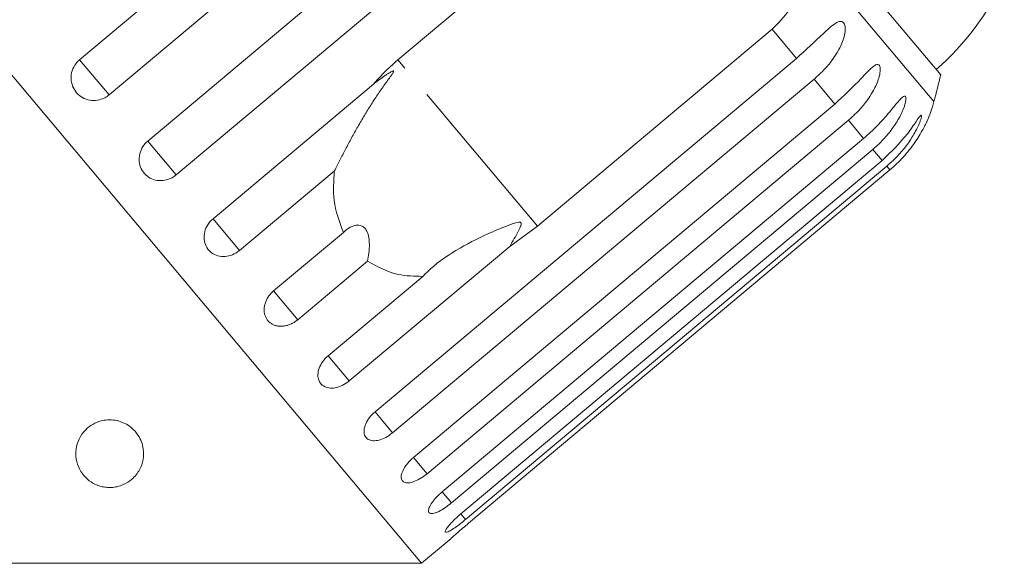
# Model space of a CAD drawing. Units: millimetres. Extents: x -178 to 711, y -70 to 332.
# Drawn here: x 675 to 711, y 276 to 296 of the extents above; entities that cross this region are included whole.
import ezdxf

# ---------------------------------------------------------------- set-up
doc = ezdxf.new("R2010")
doc.units = ezdxf.units.MM
doc.linetypes.add('PHANTOM', pattern=[12.7, 6.35, -1.27, 1.27, -1.27, 1.27, -1.27])

msp = doc.modelspace()

# ---------------------------------------------------------------- linework, layer by layer
at = {"color": 7, "linetype": 'Continuous', "lineweight": 15}
for p, q in [((689.555, 275.559), (656.773, 314.627)), ((676.934, 294.157), (692.491, 307.212)), ((693.58, 305.914), (678.022, 292.86)), ((679.453, 291.155), (695.011, 304.209)), ((696.059, 302.959), (680.502, 289.905)), ((688.684, 294.156), (697.347, 301.425)), ((708.727, 293.605), (703.401, 299.952)), ((702.5, 295.283), (693.837, 288.014)), ((687.844, 281.154), (703.402, 294.209)), ((704.05, 293.437), (688.492, 280.382)), ((681.861, 288.285), (687.787, 293.257)), ((689.261, 279.466), (704.819, 292.52)), ((705.319, 291.924), (689.762, 278.869)), ((690.325, 278.198), (705.883, 291.253)), ((706.223, 290.847), (690.666, 277.792)), ((691.009, 277.383), (706.567, 290.437)), ((706.739, 290.232), (691.182, 277.177)), ((686.34, 290.048), (682.844, 287.114)), ((691.297, 277.04), (706.855, 290.094)), ((693.837, 288.014), (692.815, 287.266)), ((684.098, 285.619), (686.674, 287.78)), ((692.815, 287.266), (686.889, 282.293)), ((687.566, 286.717), (684.99, 284.556)), ((686.109, 283.222), (689.605, 286.156)), ((689.555, 275.559), (690.652, 276.479)), ((673.22, 275.559), (689.555, 275.559))]:
    msp.add_line(p, q, dxfattribs=at)
at = {"color": 8, "linetype": 'PHANTOM', "lineweight": 0}
for p, q in [((708.478, 292.612), (703.701, 298.305)), ((703.402, 294.209), (702.5, 295.283)), ((678.022, 292.86), (676.934, 294.157)), ((693.837, 288.014), (688.684, 294.156)), ((704.819, 292.52), (704.05, 293.437)), ((705.883, 291.253), (705.319, 291.924)), ((680.502, 289.905), (679.453, 291.155)), ((706.567, 290.437), (706.223, 290.847)), ((706.855, 290.094), (706.739, 290.232)), ((682.844, 287.114), (681.861, 288.285)), ((684.99, 284.556), (684.098, 285.619)), ((686.889, 282.293), (686.109, 283.222)), ((688.492, 280.382), (687.844, 281.154)), ((689.762, 278.869), (689.261, 279.466)), ((690.666, 277.792), (690.325, 278.198)), ((691.182, 277.177), (691.009, 277.383))]:
    msp.add_line(p, q, dxfattribs=at)
at = {"color": 7, "linetype": 'Continuous', "lineweight": 15}
for centre, radius, start, end in [((701.985, 301.328), 10, 311.146, 335.3769), ((679.512, 300.419), 30, 344.9152, 346.8699), ((703.65, 293.913), 5, 335.7849, 344.9152)]:
    msp.add_arc(centre, radius, start, end, dxfattribs=at)
for points, knots in [([(703.701, 298.305), (703.698, 297.909), (703.693, 297.116), (703.248, 296.033), (702.732, 295.515), (702.5, 295.283)], [0, 0, 0, 0, 0.354878, 0.711107, 1, 1, 1, 1]), ([(703.402, 294.209), (703.742, 294.52), (704.238, 294.974), (704.737, 295.452), (704.963, 295.573), (705.079, 295.579), (705.154, 295.526), (705.198, 295.418), (705.209, 295.244), (705.154, 294.933), (704.911, 294.365), (704.506, 293.841), (704.148, 293.524), (704.05, 293.437)], [0, 0, 0, 0, 0.264793, 0.387263, 0.4381, 0.470812, 0.503779, 0.532145, 0.568172, 0.622733, 0.722188, 0.923869, 1, 1, 1, 1]), ([(676.934, 294.157), (676.885, 294.111), (676.766, 293.996), (676.646, 293.756), (676.604, 293.464), (676.663, 293.176), (676.813, 292.928), (677.036, 292.747), (677.308, 292.65), (677.598, 292.649), (677.845, 292.729), (677.973, 292.823), (678.022, 292.86)], [0, 0, 0, 0, 0.074338, 0.183211, 0.291648, 0.399156, 0.505643, 0.611481, 0.717335, 0.823854, 0.931381, 1, 1, 1, 1]), ([(687.787, 293.257), (687.842, 293.322), (688.116, 293.644), (688.431, 293.928), (688.684, 294.156)], [0, 0, 0, 0, 0.199699, 1, 1, 1, 1]), ([(686.34, 290.048), (686.373, 290.114), (686.441, 290.246), (686.545, 290.448), (686.649, 290.651), (686.792, 290.925), (686.975, 291.27), (687.205, 291.686), (687.447, 292.1), (687.701, 292.51), (687.966, 292.912), (688.193, 293.234), (688.353, 293.452), (688.432, 293.562), (688.477, 293.627), (688.507, 293.674), (688.524, 293.705), (688.531, 293.726), (688.531, 293.737), (688.523, 293.743), (688.508, 293.743), (688.477, 293.732), (688.43, 293.708), (688.356, 293.666), (688.263, 293.607), (688.118, 293.508), (687.958, 293.392), (687.838, 293.297), (687.787, 293.257)], [0, 0, 0, 0, 0.0425494, 0.0851896, 0.1280673, 0.1710111, 0.2583578, 0.3460979, 0.4362765, 0.5267631, 0.6181355, 0.7097965, 0.7523016, 0.7750829, 0.7896846, 0.7994117, 0.8092333, 0.8128585, 0.816522, 0.819809, 0.8234592, 0.8302495, 0.843406, 0.8568158, 0.8829857, 0.9092137, 0.9618222, 1, 1, 1, 1]), ([(704.819, 292.52), (705.155, 292.835), (705.647, 293.294), (706.111, 293.815), (706.312, 293.966), (706.41, 293.993), (706.47, 293.958), (706.501, 293.866), (706.499, 293.707), (706.432, 293.411), (706.18, 292.853), (705.776, 292.329), (705.418, 292.011), (705.319, 291.924)], [0, 0, 0, 0, 0.264793, 0.387263, 0.4381, 0.470812, 0.503779, 0.532145, 0.568172, 0.622733, 0.722188, 0.923869, 1, 1, 1, 1]), ([(705.883, 291.253), (706.051, 291.403), (706.394, 291.708), (706.76, 292.128), (707.022, 292.449), (707.162, 292.619), (707.259, 292.725), (707.326, 292.788), (707.389, 292.826), (707.433, 292.81), (707.449, 292.736), (707.437, 292.626), (707.406, 292.501), (707.355, 292.349), (707.273, 292.157), (707.115, 291.859), (706.869, 291.499), (706.552, 291.137), (706.322, 290.934), (706.223, 290.847)], [0, 0, 0, 0, 0.130592, 0.265129, 0.325586, 0.387764, 0.412904, 0.438623, 0.471248, 0.504128, 0.532418, 0.56835, 0.595281, 0.622928, 0.672058, 0.72238, 0.822013, 0.924071, 1, 1, 1, 1]), ([(706.567, 290.437), (706.898, 290.757), (707.383, 291.225), (707.782, 291.823), (707.931, 292.036), (707.993, 292.107), (708.02, 292.11), (708.02, 292.055), (707.988, 291.932), (707.888, 291.675), (707.606, 291.153), (707.196, 290.635), (706.838, 290.319), (706.739, 290.232)], [0, 0, 0, 0, 0.264793, 0.387263, 0.4381, 0.470812, 0.503779, 0.532145, 0.568172, 0.622733, 0.722188, 0.923869, 1, 1, 1, 1]), ([(706.855, 290.094), (706.94, 290.168), (707.11, 290.317), (707.347, 290.562), (707.571, 290.824), (707.769, 291.09), (707.94, 291.354), (708.055, 291.555), (708.127, 291.692), (708.171, 291.78), (708.206, 291.853), (708.209, 291.86), (708.21, 291.863)], [0, 0, 0, 0, 0.13029, 0.261398, 0.395445, 0.530837, 0.651753, 0.776112, 0.826394, 0.877833, 0.943086, 1, 1, 1, 1]), ([(679.453, 291.155), (679.405, 291.108), (679.285, 290.994), (679.163, 290.756), (679.117, 290.469), (679.17, 290.188), (679.314, 289.948), (679.53, 289.775), (679.795, 289.685), (680.08, 289.69), (680.325, 289.773), (680.452, 289.868), (680.502, 289.905)], [0, 0, 0, 0, 0.074338, 0.183211, 0.291648, 0.399156, 0.505643, 0.611481, 0.717335, 0.823854, 0.931381, 1, 1, 1, 1]), ([(686.674, 287.78), (686.527, 288.166), (686.262, 288.868), (686.315, 289.682), (686.34, 290.048)], [0, 0, 0, 0, 0.550178, 1, 1, 1, 1]), ([(681.861, 288.285), (681.792, 288.215), (681.653, 288.076), (681.54, 287.804), (681.517, 287.525), (681.59, 287.266), (681.747, 287.059), (681.97, 286.923), (682.235, 286.874), (682.514, 286.917), (682.719, 287.015), (682.819, 287.095), (682.844, 287.114)], [0, 0, 0, 0, 0.108578, 0.217172, 0.325379, 0.432579, 0.538828, 0.644617, 0.750645, 0.857487, 0.965356, 1, 1, 1, 1]), ([(687.566, 286.717), (687.584, 286.818), (687.622, 287.022), (687.638, 287.28), (687.63, 287.473), (687.614, 287.598), (687.586, 287.72), (687.546, 287.82), (687.499, 287.898), (687.451, 287.955), (687.395, 287.998), (687.329, 288.032), (687.25, 288.05), (687.146, 288.05), (687.025, 288.02), (686.897, 287.958), (686.779, 287.877), (686.709, 287.812), (686.674, 287.78)], [0, 0, 0, 0, 0.1224291, 0.2485001, 0.2979318, 0.3480782, 0.3976031, 0.4488457, 0.4843043, 0.5207899, 0.5562513, 0.5926353, 0.6421336, 0.6930244, 0.7719485, 0.852943, 0.9261325, 1, 1, 1, 1]), ([(692.815, 287.266), (692.928, 287.455), (693.061, 287.676), (693.186, 287.928), (693.217, 287.999), (693.234, 288.052), (693.242, 288.09), (693.239, 288.119), (693.231, 288.136), (693.217, 288.148), (693.189, 288.157), (693.095, 288.155), (692.75, 288.044), (692.01, 287.739), (690.947, 287.213), (690.095, 286.646), (689.697, 286.247), (689.605, 286.156)], [0, 0, 0, 0, 0.1235108, 0.1440435, 0.1573632, 0.1662882, 0.1754933, 0.178921, 0.1823854, 0.1854183, 0.1893024, 0.1986666, 0.237598, 0.3918853, 0.6518385, 0.9201942, 1, 1, 1, 1]), ([(689.605, 286.156), (689.295, 286.161), (688.545, 286.175), (687.928, 286.516), (687.566, 286.717)], [0, 0, 0, 0, 0.412584, 1, 1, 1, 1]), ([(684.098, 285.619), (684.063, 285.586), (683.99, 285.52), (683.901, 285.405), (683.829, 285.28), (683.779, 285.15), (683.751, 285.017), (683.746, 284.887), (683.763, 284.762), (683.803, 284.648), (683.863, 284.546), (683.942, 284.461), (684.038, 284.393), (684.147, 284.345), (684.268, 284.317), (684.395, 284.311), (684.529, 284.327), (684.662, 284.363), (684.793, 284.42), (684.889, 284.479), (684.954, 284.526), (684.978, 284.546), (684.99, 284.556)], [0, 0, 0, 0, 0.053522, 0.108588, 0.162112, 0.217197, 0.270523, 0.325425, 0.378254, 0.432643, 0.485009, 0.538908, 0.591054, 0.644707, 0.696977, 0.750741, 0.803414, 0.857588, 0.910765, 0.965463, 0.982707, 1, 1, 1, 1]), ([(686.109, 283.222), (686.039, 283.154), (685.897, 283.017), (685.768, 282.766), (685.719, 282.517), (685.761, 282.296), (685.883, 282.129), (686.073, 282.034), (686.31, 282.019), (686.568, 282.086), (686.764, 282.194), (686.864, 282.274), (686.889, 282.293)], [0, 0, 0, 0, 0.108578, 0.217172, 0.325379, 0.432579, 0.538828, 0.644617, 0.750645, 0.857487, 0.965356, 1, 1, 1, 1]), ([(687.844, 281.154), (687.773, 281.087), (687.631, 280.952), (687.49, 280.714), (687.425, 280.485), (687.445, 280.288), (687.546, 280.148), (687.714, 280.078), (687.932, 280.085), (688.177, 280.168), (688.369, 280.282), (688.468, 280.363), (688.492, 280.382)], [0, 0, 0, 0, 0.108578, 0.217172, 0.325379, 0.432579, 0.538828, 0.644617, 0.750645, 0.857487, 0.965356, 1, 1, 1, 1]), ([(678.366, 280.817), (678.448, 280.789), (678.632, 280.728), (678.896, 280.544), (679.172, 280.22), (679.353, 279.664), (679.245, 279.106), (678.922, 278.685), (678.615, 278.481), (678.346, 278.387), (678.121, 278.355), (677.91, 278.36), (677.697, 278.401), (677.45, 278.496), (677.143, 278.708), (676.833, 279.138), (676.736, 279.782), (676.985, 280.365), (677.404, 280.7), (677.712, 280.829), (678.034, 280.868), (678.243, 280.848), (678.35, 280.821), (678.366, 280.817)], [0, 0, 0, 0, 0.02185, 0.049466, 0.092595, 0.170363, 0.303692, 0.378213, 0.424993, 0.451748, 0.471722, 0.488117, 0.504523, 0.526267, 0.561682, 0.629505, 0.746059, 0.865825, 0.906837, 0.948146, 0.971881, 0.995805, 1, 1, 1, 1]), ([(689.261, 279.466), (689.189, 279.399), (689.045, 279.266), (688.892, 279.043), (688.808, 278.836), (688.805, 278.668), (688.88, 278.557), (689.024, 278.516), (689.222, 278.548), (689.452, 278.648), (689.638, 278.769), (689.738, 278.85), (689.762, 278.869)], [0, 0, 0, 0, 0.108578, 0.217172, 0.325379, 0.432579, 0.538828, 0.644617, 0.750645, 0.857487, 0.965356, 1, 1, 1, 1]), ([(690.325, 278.198), (690.252, 278.133), (690.106, 278.002), (689.939, 277.795), (689.835, 277.613), (689.807, 277.474), (689.855, 277.396), (689.973, 277.386), (690.148, 277.444), (690.363, 277.563), (690.543, 277.691), (690.642, 277.772), (690.666, 277.792)], [0, 0, 0, 0, 0.1085777, 0.2171716, 0.3253792, 0.4325789, 0.5388277, 0.6446174, 0.7506446, 0.8574871, 0.9653559, 1, 1, 1, 1]), ([(691.009, 277.383), (690.935, 277.318), (690.787, 277.19), (690.606, 277.001), (690.48, 276.844), (690.425, 276.737), (690.445, 276.693), (690.535, 276.716), (690.687, 276.801), (690.886, 276.94), (691.059, 277.075), (691.158, 277.157), (691.182, 277.177)], [0, 0, 0, 0, 0.108578, 0.217172, 0.325379, 0.432579, 0.538828, 0.644617, 0.750645, 0.857487, 0.965356, 1, 1, 1, 1]), ([(691.297, 277.04), (691.222, 276.976), (691.073, 276.85), (690.875, 276.678), (690.73, 276.55), (690.65, 276.478), (690.651, 276.479), (690.651, 276.479)], [0, 0, 0, 0, 0.2172532, 0.4345389, 0.6510517, 0.8655478, 1, 1, 1, 1])]:
    msp.add_open_spline(points, degree=3, knots=knots, dxfattribs=at)

doc.saveas('drawing.dxf')
